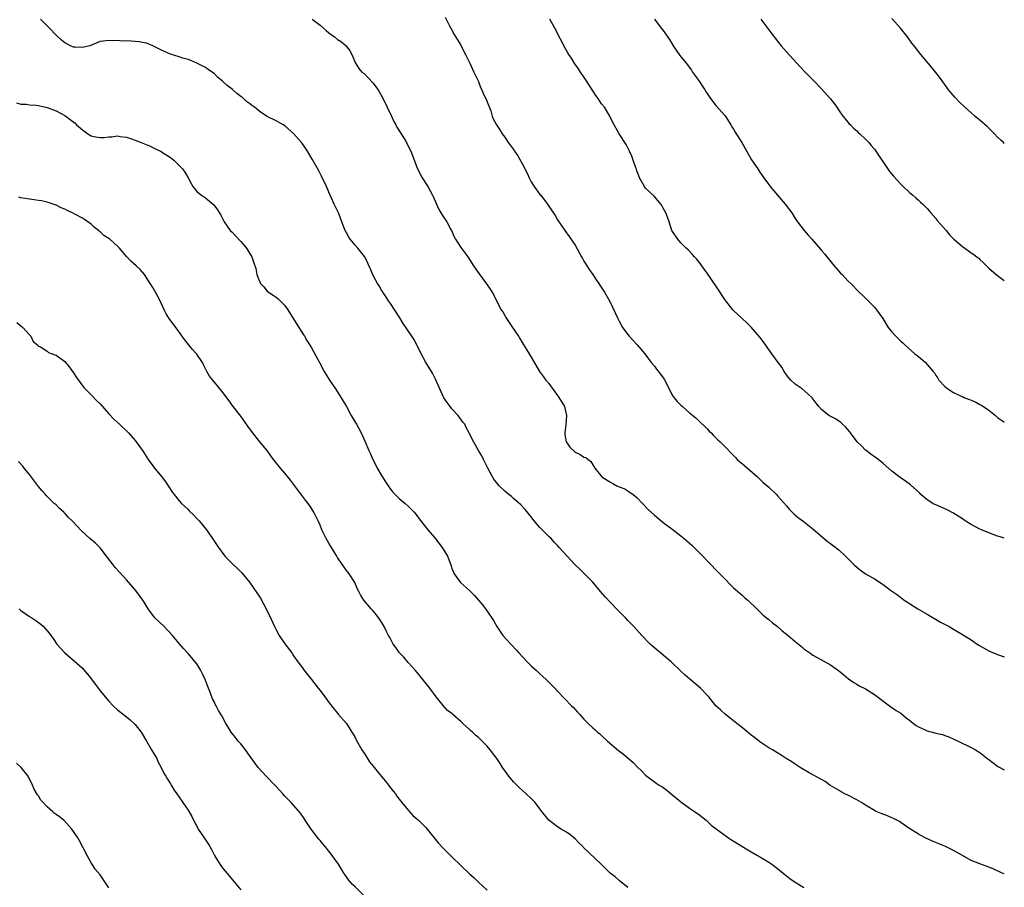
# Model space of a CAD drawing. Units: inches. Extents: x 2670000 to 2671137, y 1557000 to 1560000.
# Drawn here: x 2670913 to 2671137, y 1559202 to 1559399 of the extents above; entities that cross this region are included whole.
import ezdxf

# ---------------------------------------------------------------- set-up
doc = ezdxf.new("R2010")
doc.units = ezdxf.units.IN
doc.header["$MEASUREMENT"] = 0
doc.layers.add('LD26701557_10ft', color=93, linetype='Continuous')

msp = doc.modelspace()

# ---------------------------------------------------------------- linework, layer by layer
at = {"layer": 'LD26701557_10ft'}
for points, elevation in [([(2671136.53, 1559204.82), (2671136.08, 1559205), (2671133.98, 1559205.99), (2671133, 1559206.36), (2671131, 1559207.07), (2671129, 1559207.82), (2671127, 1559208.96), (2671125, 1559210.15), (2671123, 1559211.12), (2671121.64, 1559211.64), (2671121, 1559211.94), (2671120.23, 1559212.23), (2671118.54, 1559213), (2671117, 1559213.82), (2671114.63, 1559215.37), (2671113, 1559216.45), (2671112.68, 1559216.68), (2671111.37, 1559217.37), (2671111, 1559217.55), (2671109.99, 1559217.99), (2671108.53, 1559218.53), (2671107.38, 1559219), (2671107, 1559219.18), (2671105, 1559220.4), (2671104.09, 1559221), (2671103, 1559221.66), (2671101, 1559222.68), (2671100.31, 1559223), (2671099.46, 1559223.46), (2671099, 1559223.72), (2671096.88, 1559225), (2671095.78, 1559225.78), (2671095, 1559226.24), (2671092.21, 1559227.79), (2671090.17, 1559229), (2671089.47, 1559229.47), (2671089, 1559229.76), (2671088.26, 1559230.26), (2671086.99, 1559231), (2671085.81, 1559231.81), (2671083.82, 1559233), (2671083, 1559233.47), (2671081, 1559234.79), (2671079.77, 1559235.77), (2671079, 1559236.36), (2671077.55, 1559237.55), (2671077, 1559237.97), (2671075.76, 1559239), (2671074.21, 1559240.21), (2671073.17, 1559241), (2671072.05, 1559242.05), (2671070.99, 1559243), (2671069.4, 1559245), (2671069, 1559245.45), (2671067.49, 1559247), (2671065.02, 1559249.02), (2671063.96, 1559249.96), (2671063, 1559250.85), (2671061, 1559252.81), (2671060.79, 1559253), (2671059.84, 1559253.84), (2671059, 1559254.53), (2671058.39, 1559255), (2671057.62, 1559255.62), (2671057, 1559256.19), (2671056.54, 1559256.54), (2671056.07, 1559257), (2671054.17, 1559259), (2671052.32, 1559261), (2671051, 1559262.35), (2671050.4, 1559263), (2671048.41, 1559265), (2671045.78, 1559267.78), (2671044.79, 1559269), (2671043, 1559271.07), (2671041.13, 1559273), (2671040.03, 1559274.03), (2671039.02, 1559275.02), (2671037.14, 1559277), (2671035.38, 1559279), (2671035, 1559279.42), (2671034.2, 1559280.2), (2671033.52, 1559281), (2671033, 1559281.48), (2671031, 1559283.5), (2671029.69, 1559285), (2671029.38, 1559285.38), (2671029, 1559285.92), (2671027.64, 1559287.64), (2671026.66, 1559288.66), (2671025, 1559290.12), (2671024.55, 1559290.55), (2671023.93, 1559291), (2671023, 1559291.8), (2671021.69, 1559293), (2671021.38, 1559293.38), (2671020.5, 1559294.5), (2671020.17, 1559295), (2671019.13, 1559297), (2671018.18, 1559299), (2671017.77, 1559299.77), (2671017, 1559301.05), (2671015.56, 1559303.56), (2671014.9, 1559305), (2671014.23, 1559306.23), (2671013.89, 1559307), (2671013.49, 1559307.49), (2671012.42, 1559309), (2671011, 1559310.51), (2671010.59, 1559311), (2671009.91, 1559311.91), (2671009.18, 1559313), (2671008.22, 1559315), (2671007.88, 1559315.88), (2671007.25, 1559317.25), (2671006.57, 1559318.57), (2671006.34, 1559319), (2671005, 1559321.18), (2671004.01, 1559323), (2671003.01, 1559325.01), (2671002.3, 1559326.3), (2671001.88, 1559327), (2670999.91, 1559329.91), (2670999.15, 1559331.15), (2670997, 1559334.43), (2670996.6, 1559335), (2670995.99, 1559335.99), (2670995.25, 1559337), (2670995.17, 1559337.17), (2670995, 1559337.42), (2670994.43, 1559338.43), (2670994.06, 1559339), (2670993.04, 1559340.96), (2670992.41, 1559342.41), (2670992.13, 1559343), (2670991.79, 1559343.79), (2670991.1, 1559345.1), (2670989.63, 1559347), (2670989, 1559347.66), (2670987.88, 1559349), (2670987.52, 1559349.52), (2670987, 1559350.5), (2670986.75, 1559351), (2670986.58, 1559351.42), (2670985.99, 1559353), (2670985.32, 1559354.68), (2670985.21, 1559355), (2670985, 1559355.48), (2670984.25, 1559357), (2670983.62, 1559358.38), (2670983.31, 1559359), (2670983, 1559359.69), (2670982.44, 1559361), (2670981.36, 1559363.36), (2670980.68, 1559364.68), (2670979.24, 1559367.24), (2670978.18, 1559369), (2670977.69, 1559369.69), (2670977, 1559370.71), (2670976.8, 1559371), (2670975, 1559373.08), (2670973, 1559374.77), (2670972.64, 1559375), (2670971.6, 1559375.6), (2670971, 1559375.89), (2670969, 1559376.93), (2670967.73, 1559377.73), (2670967, 1559378.25), (2670966.09, 1559379), (2670965.46, 1559379.46), (2670965, 1559379.84), (2670964.33, 1559380.33), (2670963.63, 1559381), (2670963.27, 1559381.27), (2670963, 1559381.49), (2670962.11, 1559382.11), (2670961.19, 1559383), (2670961, 1559383.15), (2670959.93, 1559383.93), (2670959, 1559384.81), (2670958.89, 1559384.89), (2670958.77, 1559385), (2670957.81, 1559385.81), (2670957, 1559386.59), (2670955.61, 1559387.61), (2670955, 1559388.04), (2670954.36, 1559388.36), (2670953, 1559389.06), (2670951.63, 1559389.63), (2670951, 1559389.85), (2670949.81, 1559390.19), (2670949, 1559390.47), (2670947, 1559391.11), (2670945, 1559392.01), (2670943, 1559392.98), (2670941.54, 1559393.54), (2670941, 1559393.66), (2670939.86, 1559393.86), (2670939, 1559393.98), (2670938, 1559394), (2670937, 1559394.12), (2670936.03, 1559394.03), (2670935, 1559394.15), (2670934.08, 1559394.08), (2670933, 1559394.19), (2670931, 1559393.93), (2670928.72, 1559393), (2670927, 1559392.58), (2670925.35, 1559392.65), (2670925, 1559392.68), (2670924.27, 1559393), (2670923, 1559393.64), (2670922.24, 1559394.24), (2670921, 1559395.43), (2670919.51, 1559397), (2670919, 1559397.55), (2670917.44, 1559399)], 9310), ([(2670979.21, 1559399), (2670981, 1559397.68), (2670982.43, 1559396.43), (2670983, 1559395.96), (2670983.54, 1559395.54), (2670984.29, 1559395), (2670985, 1559394.43), (2670985.88, 1559393.88), (2670986.97, 1559393), (2670987.81, 1559391.81), (2670988.25, 1559391), (2670989.03, 1559389), (2670989.82, 1559387.82), (2670990.53, 1559387), (2670991, 1559386.65), (2670993, 1559384.59), (2670994.2, 1559383), (2670995.22, 1559381.22), (2670997.22, 1559377), (2670997.8, 1559375.8), (2670998.23, 1559375), (2670998.49, 1559374.49), (2671000.11, 1559371.89), (2671000.65, 1559371), (2671000.77, 1559370.77), (2671001.64, 1559369), (2671003.18, 1559365), (2671004.24, 1559363), (2671005.5, 1559361), (2671006.6, 1559359), (2671006.73, 1559358.73), (2671007.45, 1559357), (2671007.96, 1559355.96), (2671008.49, 1559355), (2671009, 1559354.2), (2671009.86, 1559353), (2671010.75, 1559351.25), (2671010.89, 1559351), (2671011.53, 1559349.53), (2671011.78, 1559349), (2671013, 1559347.12), (2671014.62, 1559345), (2671015.89, 1559343), (2671017.18, 1559341.18), (2671018.87, 1559338.87), (2671019.69, 1559337.69), (2671020.44, 1559336.44), (2671021, 1559335.33), (2671022.21, 1559333), (2671022.52, 1559332.52), (2671023, 1559331.66), (2671023.27, 1559331.27), (2671023.41, 1559331), (2671024.77, 1559329), (2671026.09, 1559327), (2671026.43, 1559326.43), (2671027.21, 1559325.21), (2671027.95, 1559323.95), (2671028.56, 1559323), (2671029, 1559322.19), (2671030.91, 1559319), (2671031.76, 1559317.76), (2671032.36, 1559317), (2671033, 1559316.22), (2671034.38, 1559314.38), (2671035, 1559313.51), (2671036, 1559312), (2671036.56, 1559311), (2671037.06, 1559309), (2671036.84, 1559306.84), (2671036.62, 1559305), (2671036.65, 1559304.65), (2671036.95, 1559303), (2671037, 1559302.89), (2671037.79, 1559301.79), (2671039, 1559300.64), (2671040.11, 1559300.11), (2671041, 1559299.53), (2671041.4, 1559299.4), (2671041.97, 1559299), (2671042.54, 1559298.54), (2671043.44, 1559297), (2671045.03, 1559295), (2671046.27, 1559294.27), (2671047, 1559293.8), (2671047.55, 1559293.55), (2671048.46, 1559293), (2671049, 1559292.76), (2671050.3, 1559292.3), (2671051, 1559291.84), (2671052.16, 1559291), (2671053, 1559290.3), (2671055.61, 1559287.61), (2671057, 1559286.29), (2671059, 1559284.68), (2671061, 1559283.22), (2671063, 1559281.64), (2671063.78, 1559281), (2671065.49, 1559279.49), (2671067, 1559278.02), (2671068, 1559277), (2671069, 1559275.91), (2671069.91, 1559275), (2671071, 1559273.88), (2671071.9, 1559273), (2671073, 1559271.88), (2671074.4, 1559270.4), (2671075, 1559269.8), (2671075.41, 1559269.41), (2671076.49, 1559268.49), (2671077, 1559268.03), (2671077.57, 1559267.57), (2671078.21, 1559267), (2671080.25, 1559265), (2671081.68, 1559263.68), (2671082.49, 1559263), (2671083, 1559262.62), (2671083.87, 1559261.87), (2671085, 1559261), (2671086.07, 1559260.07), (2671087.37, 1559259), (2671089, 1559257.58), (2671089.75, 1559257), (2671090.44, 1559256.44), (2671091, 1559255.95), (2671092.3, 1559255), (2671093, 1559254.53), (2671094.02, 1559253.98), (2671097, 1559252.33), (2671098.86, 1559251), (2671100.05, 1559250.05), (2671101.13, 1559249.13), (2671102.31, 1559248.31), (2671103, 1559247.91), (2671103.56, 1559247.56), (2671105, 1559246.84), (2671107, 1559245.6), (2671110.43, 1559243), (2671110.77, 1559242.77), (2671111, 1559242.65), (2671111.95, 1559241.95), (2671113, 1559241.32), (2671114.25, 1559240.25), (2671115, 1559239.73), (2671115.92, 1559239), (2671116.5, 1559238.5), (2671117, 1559238.22), (2671118.41, 1559237.59), (2671119, 1559237.3), (2671119.25, 1559237.25), (2671120.25, 1559237), (2671121, 1559236.77), (2671122.45, 1559236.45), (2671123, 1559236.24), (2671123.94, 1559235.94), (2671126.05, 1559235), (2671129, 1559233.54), (2671129.99, 1559233), (2671131, 1559232.36), (2671131.75, 1559231.75), (2671132.89, 1559230.89), (2671133, 1559230.78), (2671134.01, 1559230.01), (2671135, 1559229.28), (2671135.22, 1559229.14), (2671135.54, 1559229), (2671136.53, 1559228.47)], 9320), ([(2671009.46, 1559399.46), (2671010.47, 1559397.53), (2671010.8, 1559396.8), (2671011.53, 1559395.53), (2671013, 1559393.15), (2671013.71, 1559391.71), (2671014.08, 1559391), (2671014.36, 1559390.36), (2671015.03, 1559389), (2671015.63, 1559387.63), (2671015.98, 1559387), (2671016.87, 1559385.13), (2671017, 1559384.83), (2671017.5, 1559383.5), (2671017.77, 1559383), (2671018.11, 1559382.11), (2671018.69, 1559381), (2671019.81, 1559378.19), (2671020.15, 1559377), (2671020.39, 1559376.39), (2671021.08, 1559375), (2671021.85, 1559373.85), (2671022.37, 1559373), (2671023, 1559372.19), (2671023.78, 1559371), (2671024.31, 1559370.32), (2671025, 1559369.38), (2671025.16, 1559369.16), (2671025.24, 1559369), (2671025.96, 1559367.96), (2671027.39, 1559365.39), (2671027.56, 1559365), (2671028.05, 1559364.05), (2671028.52, 1559363), (2671029, 1559362.1), (2671029.69, 1559361), (2671031, 1559359.19), (2671031.17, 1559359), (2671032.71, 1559357), (2671033, 1559356.54), (2671033.65, 1559355.65), (2671034.42, 1559354.42), (2671035, 1559353.46), (2671036.66, 1559351), (2671037.64, 1559349.64), (2671039, 1559347.67), (2671040.42, 1559345), (2671040.63, 1559344.63), (2671041, 1559344.06), (2671041.39, 1559343.39), (2671042.18, 1559342.18), (2671043.04, 1559341), (2671043.8, 1559339.8), (2671044.37, 1559339), (2671044.6, 1559338.6), (2671045.65, 1559337), (2671046.8, 1559335), (2671048.16, 1559332.16), (2671048.66, 1559331), (2671049, 1559330.37), (2671049.79, 1559329), (2671051, 1559327.36), (2671051.29, 1559327), (2671053.05, 1559325.05), (2671054.83, 1559323), (2671056.3, 1559321), (2671057, 1559320.17), (2671057.5, 1559319.5), (2671058.39, 1559318.39), (2671059.2, 1559317.2), (2671060.33, 1559315), (2671061, 1559313.75), (2671061.3, 1559313.3), (2671061.52, 1559313), (2671062.17, 1559312.17), (2671063, 1559311.32), (2671063.4, 1559311), (2671065, 1559309.58), (2671065.71, 1559309), (2671066.4, 1559308.4), (2671067, 1559307.86), (2671067.43, 1559307.43), (2671068.47, 1559306.47), (2671069, 1559305.95), (2671069.44, 1559305.44), (2671069.92, 1559305), (2671070.45, 1559304.45), (2671071, 1559303.92), (2671071.43, 1559303.43), (2671071.93, 1559303), (2671073, 1559301.96), (2671073.44, 1559301.44), (2671074.43, 1559300.42), (2671075, 1559299.89), (2671075.41, 1559299.41), (2671075.85, 1559299), (2671076.42, 1559298.42), (2671077, 1559297.97), (2671078.18, 1559297), (2671080.47, 1559295), (2671080.73, 1559294.73), (2671081, 1559294.5), (2671081.74, 1559293.74), (2671083, 1559292.65), (2671084.73, 1559291), (2671085, 1559290.72), (2671087, 1559288.43), (2671087.65, 1559287.65), (2671088.66, 1559286.66), (2671089.72, 1559285.72), (2671090.71, 1559285), (2671093, 1559283.24), (2671096.35, 1559280.35), (2671097, 1559279.91), (2671097.51, 1559279.51), (2671098.21, 1559279), (2671099, 1559278.34), (2671100.44, 1559277), (2671101.7, 1559275.7), (2671102.39, 1559275), (2671103, 1559274.47), (2671103.83, 1559273.83), (2671105.02, 1559273.02), (2671107, 1559271.86), (2671108.75, 1559270.75), (2671109, 1559270.55), (2671110.69, 1559269.31), (2671112.22, 1559268.22), (2671113, 1559267.6), (2671113.81, 1559267), (2671114.54, 1559266.54), (2671115, 1559266.22), (2671116.91, 1559265), (2671119, 1559263.8), (2671122.02, 1559262.02), (2671124.01, 1559261), (2671125, 1559260.44), (2671127.42, 1559259), (2671129, 1559257.97), (2671130.4, 1559257), (2671130.77, 1559256.77), (2671133, 1559255.5), (2671134.1, 1559255), (2671135, 1559254.62), (2671136.53, 1559254.11)], 9330), ([(2671136.53, 1559281.06), (2671135.6, 1559281.39), (2671135, 1559281.56), (2671133, 1559282.28), (2671131.35, 1559283), (2671131, 1559283.17), (2671129, 1559284.23), (2671127.66, 1559285), (2671127, 1559285.47), (2671126.08, 1559286.08), (2671124.84, 1559286.84), (2671123.55, 1559287.55), (2671123, 1559287.75), (2671122.16, 1559288.16), (2671121, 1559288.63), (2671120.75, 1559288.75), (2671120.32, 1559289), (2671119, 1559289.84), (2671117.59, 1559291), (2671117.3, 1559291.3), (2671115.22, 1559293.22), (2671114.07, 1559294.07), (2671112.88, 1559294.88), (2671111, 1559296.31), (2671109, 1559298.05), (2671108.5, 1559298.5), (2671107.84, 1559299), (2671107.38, 1559299.38), (2671107, 1559299.61), (2671106.21, 1559300.21), (2671105.13, 1559301), (2671105, 1559301.11), (2671104.04, 1559302.04), (2671103.1, 1559303), (2671101.55, 1559305), (2671101.33, 1559305.33), (2671100.42, 1559306.42), (2671099.72, 1559307), (2671099.35, 1559307.35), (2671098.18, 1559308.18), (2671096.67, 1559309), (2671095, 1559310.35), (2671094.38, 1559311), (2671093.77, 1559311.77), (2671092.85, 1559313), (2671091.91, 1559313.91), (2671090.56, 1559315), (2671089, 1559316.07), (2671088.01, 1559317), (2671087.53, 1559317.53), (2671087, 1559318.22), (2671086.47, 1559319), (2671085.93, 1559319.93), (2671085.17, 1559321), (2671083.71, 1559323), (2671081.76, 1559325.76), (2671081, 1559326.78), (2671079.03, 1559329.03), (2671078.04, 1559330.04), (2671075, 1559332.85), (2671074.86, 1559333), (2671073.24, 1559335), (2671073, 1559335.34), (2671071.56, 1559337.56), (2671069.65, 1559340.35), (2671069, 1559341.33), (2671067.75, 1559343), (2671067.45, 1559343.45), (2671066.55, 1559344.55), (2671066.14, 1559345), (2671065.62, 1559345.62), (2671064.65, 1559346.65), (2671064.25, 1559347), (2671063, 1559348.24), (2671062.31, 1559349), (2671061, 1559351), (2671060.37, 1559353), (2671059.96, 1559354.04), (2671059.61, 1559355), (2671059, 1559356.06), (2671058.67, 1559356.67), (2671058.43, 1559357), (2671057, 1559358.72), (2671055, 1559360.66), (2671054.72, 1559361), (2671053.6, 1559363), (2671053.45, 1559363.45), (2671053, 1559364.6), (2671052.91, 1559364.91), (2671052.78, 1559365.22), (2671052.21, 1559367), (2671051.88, 1559367.88), (2671051.38, 1559369), (2671050.55, 1559370.55), (2671048.98, 1559373), (2671047.55, 1559375.55), (2671046.9, 1559377), (2671045.64, 1559379), (2671045, 1559379.82), (2671044.21, 1559381), (2671043.7, 1559381.7), (2671041.54, 1559385), (2671040.2, 1559387), (2671039.73, 1559387.73), (2671038.9, 1559388.9), (2671038.14, 1559390.14), (2671037.55, 1559391), (2671037.35, 1559391.35), (2671037, 1559391.92), (2671036.39, 1559393), (2671035.96, 1559393.96), (2671035.39, 1559395), (2671035.27, 1559395.27), (2671034.37, 1559397), (2671033.23, 1559399)], 9340), ([(2671057.04, 1559399.04), (2671058.55, 1559397), (2671059, 1559396.44), (2671060.42, 1559394.42), (2671061.3, 1559393), (2671062.79, 1559390.79), (2671064.2, 1559389), (2671065.41, 1559387.41), (2671065.68, 1559387), (2671067, 1559385.17), (2671068.45, 1559383), (2671068.65, 1559382.65), (2671069, 1559382.11), (2671069.44, 1559381.44), (2671069.75, 1559381), (2671071, 1559379.4), (2671073.09, 1559377.09), (2671074.4, 1559375), (2671074.6, 1559374.6), (2671075, 1559374.01), (2671075.36, 1559373.36), (2671075.62, 1559373), (2671076.88, 1559371), (2671077.61, 1559369.61), (2671079.06, 1559367.06), (2671080.49, 1559365), (2671081, 1559364.24), (2671081.53, 1559363.53), (2671081.86, 1559363), (2671083.2, 1559361.2), (2671083.33, 1559361), (2671085.01, 1559359), (2671086.74, 1559357), (2671087.69, 1559355.69), (2671088.21, 1559355), (2671089, 1559353.77), (2671089.54, 1559353), (2671091.08, 1559351), (2671091.97, 1559349.97), (2671092.75, 1559349), (2671094.75, 1559346.75), (2671095, 1559346.45), (2671095.69, 1559345.69), (2671096.19, 1559345), (2671097.85, 1559343), (2671098.36, 1559342.36), (2671099.33, 1559341.33), (2671099.67, 1559341), (2671101, 1559339.59), (2671101.62, 1559339), (2671103.58, 1559337), (2671104.3, 1559336.3), (2671105, 1559335.65), (2671107, 1559333.6), (2671107.51, 1559333), (2671108.12, 1559332.12), (2671108.89, 1559331), (2671110.16, 1559329), (2671111, 1559327.95), (2671111.87, 1559327), (2671113, 1559325.88), (2671113.46, 1559325.46), (2671113.9, 1559325), (2671116.2, 1559323), (2671117, 1559322.37), (2671118.6, 1559321), (2671119, 1559320.58), (2671120.35, 1559319), (2671120.63, 1559318.63), (2671121, 1559318.02), (2671121.44, 1559317.44), (2671121.68, 1559317), (2671123, 1559315.58), (2671123.32, 1559315.32), (2671123.66, 1559315), (2671125, 1559314.21), (2671126.57, 1559313.43), (2671127, 1559313.24), (2671127.18, 1559313.18), (2671127.53, 1559313), (2671128.61, 1559312.61), (2671129, 1559312.42), (2671130.03, 1559312.03), (2671131, 1559311.49), (2671131.34, 1559311.34), (2671133, 1559310.18), (2671134.51, 1559309), (2671135, 1559308.55), (2671136.13, 1559307.73), (2671136.53, 1559307.45)], 9350), ([(2671081.17, 1559399), (2671083, 1559396.58), (2671083.71, 1559395.71), (2671085, 1559394.02), (2671085.83, 1559393), (2671087, 1559391.64), (2671090.16, 1559388.16), (2671091.25, 1559387), (2671093.21, 1559385), (2671095, 1559383.23), (2671096.99, 1559381), (2671097.84, 1559379.84), (2671098.48, 1559379), (2671099, 1559378.22), (2671099.86, 1559377), (2671100.35, 1559376.35), (2671101.27, 1559375.27), (2671101.55, 1559375), (2671102.26, 1559374.26), (2671103, 1559373.62), (2671103.3, 1559373.3), (2671103.68, 1559373), (2671105, 1559371.78), (2671105.76, 1559371), (2671106.31, 1559370.31), (2671107, 1559369.49), (2671107.36, 1559369), (2671110.45, 1559364.45), (2671111.32, 1559363.32), (2671113, 1559361.54), (2671113.55, 1559361), (2671115, 1559359.64), (2671115.76, 1559359), (2671116.4, 1559358.4), (2671117, 1559357.93), (2671117.46, 1559357.46), (2671118, 1559357), (2671119, 1559356.04), (2671119.44, 1559355.44), (2671119.82, 1559355), (2671121, 1559353.73), (2671121.31, 1559353.31), (2671123.34, 1559351), (2671124.05, 1559350.05), (2671125.07, 1559349.07), (2671127, 1559347.39), (2671128.41, 1559346.41), (2671129, 1559345.93), (2671129.57, 1559345.57), (2671130.29, 1559345), (2671130.71, 1559344.71), (2671131, 1559344.39), (2671131.76, 1559343.76), (2671132.45, 1559343), (2671132.74, 1559342.74), (2671133, 1559342.46), (2671134.65, 1559341), (2671136.53, 1559339.62)], 9360), ([(2671136.53, 1559370.8), (2671136.32, 1559371), (2671135.76, 1559371.5), (2671135, 1559372.23), (2671134.27, 1559373), (2671132.61, 1559374.61), (2671131.55, 1559375.55), (2671129.82, 1559377), (2671129, 1559377.72), (2671127.59, 1559379), (2671126.28, 1559380.28), (2671125.59, 1559381), (2671125.3, 1559381.3), (2671124.37, 1559382.37), (2671123.88, 1559383), (2671123, 1559384.19), (2671121.83, 1559385.83), (2671121, 1559386.93), (2671120.05, 1559388.05), (2671119.22, 1559389), (2671117.55, 1559391), (2671116.02, 1559393), (2671115.55, 1559393.55), (2671114.51, 1559395), (2671112.92, 1559397), (2671111, 1559399.17)], 9370), ([(2670912, 1559380), (2670913, 1559379.75), (2670914.32, 1559379.68), (2670915, 1559379.6), (2670916.52, 1559379.48), (2670917, 1559379.4), (2670917.3, 1559379.3), (2670919, 1559378.93), (2670921, 1559378.2), (2670923, 1559377.11), (2670924.22, 1559376.22), (2670925.36, 1559375.36), (2670925.69, 1559375), (2670927, 1559373.86), (2670928.21, 1559373), (2670929, 1559372.55), (2670929.6, 1559372.4), (2670931, 1559372.16), (2670931.87, 1559372.13), (2670933, 1559372.32), (2670933.68, 1559372.32), (2670935, 1559372.51), (2670935.6, 1559372.4), (2670937, 1559372.23), (2670938.19, 1559371.81), (2670939, 1559371.55), (2670940.35, 1559371), (2670942.21, 1559370.21), (2670943.58, 1559369.58), (2670944.77, 1559369), (2670947, 1559367.57), (2670947.76, 1559367), (2670948.37, 1559366.37), (2670949, 1559365.79), (2670949.72, 1559365), (2670950.25, 1559364.25), (2670951.04, 1559363), (2670951.68, 1559361.68), (2670952.09, 1559361), (2670953, 1559359.89), (2670954.05, 1559359), (2670955, 1559358.4), (2670956.85, 1559356.85), (2670957.72, 1559355.72), (2670958.47, 1559354.47), (2670959.23, 1559353), (2670960.61, 1559351), (2670961, 1559350.59), (2670961.8, 1559349.8), (2670963, 1559348.52), (2670964.29, 1559347), (2670965, 1559345.84), (2670965.5, 1559345), (2670965.92, 1559343.92), (2670966.4, 1559342.4), (2670966.66, 1559341), (2670967, 1559340.04), (2670967.35, 1559339.35), (2670967.5, 1559339), (2670968.22, 1559338.22), (2670969, 1559337.24), (2670969.28, 1559337), (2670970.34, 1559336.34), (2670971, 1559335.82), (2670971.48, 1559335.48), (2670973, 1559333.95), (2670973.68, 1559333), (2670976.16, 1559329), (2670977.27, 1559327.27), (2670977.47, 1559327), (2670978.04, 1559326.04), (2670979, 1559324.49), (2670979.53, 1559323.53), (2670980.9, 1559321), (2670981.95, 1559319), (2670982.33, 1559318.33), (2670983.13, 1559317), (2670984.5, 1559315), (2670985.82, 1559313), (2670986.25, 1559312.25), (2670986.99, 1559311), (2670988.08, 1559309), (2670989, 1559307.47), (2670989.26, 1559307), (2670990.35, 1559305), (2670991.26, 1559303), (2670992.07, 1559301), (2670992.4, 1559300.4), (2670992.98, 1559299), (2670993.7, 1559297.7), (2670994.02, 1559297), (2670995, 1559295.3), (2670995.88, 1559293.88), (2670996.46, 1559293), (2670997, 1559292.25), (2670997.57, 1559291.57), (2670999, 1559290.11), (2671000.36, 1559289), (2671001, 1559288.39), (2671002.39, 1559287), (2671003, 1559286.26), (2671003.52, 1559285.52), (2671005, 1559283.7), (2671005.52, 1559283), (2671007, 1559281.25), (2671007.98, 1559279.98), (2671008.77, 1559279), (2671009.97, 1559277), (2671010.27, 1559276.27), (2671010.82, 1559274.82), (2671011, 1559274.22), (2671011.34, 1559273.34), (2671011.5, 1559273), (2671012.93, 1559271), (2671015, 1559269.19), (2671016.1, 1559268.1), (2671017, 1559266.97), (2671017.91, 1559265.91), (2671018.63, 1559265), (2671019, 1559264.51), (2671020.42, 1559262.42), (2671021.17, 1559261), (2671022.53, 1559259), (2671024.36, 1559257), (2671025.66, 1559255.66), (2671026.2, 1559255), (2671028.08, 1559253), (2671029, 1559252.08), (2671030.21, 1559251), (2671031, 1559250.26), (2671031.68, 1559249.68), (2671032.44, 1559249), (2671033.69, 1559247.69), (2671034.4, 1559247), (2671035, 1559246.33), (2671038.15, 1559243), (2671038.58, 1559242.58), (2671039, 1559242.13), (2671039.56, 1559241.56), (2671040.06, 1559241), (2671041, 1559239.98), (2671041.94, 1559239), (2671043, 1559238.01), (2671043.54, 1559237.54), (2671044.1, 1559237), (2671044.6, 1559236.6), (2671045, 1559236.25), (2671046.36, 1559235), (2671048.88, 1559232.88), (2671049.99, 1559231.99), (2671052.14, 1559230.14), (2671053, 1559229.23), (2671054.14, 1559228.14), (2671055, 1559227.22), (2671055.25, 1559227), (2671057, 1559225.7), (2671057.44, 1559225.44), (2671058.07, 1559225), (2671058.66, 1559224.66), (2671059, 1559224.41), (2671059.85, 1559223.85), (2671060.84, 1559223), (2671063, 1559221.2), (2671063.26, 1559221), (2671065, 1559219.76), (2671066.15, 1559219), (2671066.63, 1559218.63), (2671067, 1559218.37), (2671068.78, 1559217), (2671069, 1559216.81), (2671069.91, 1559215.91), (2671073.34, 1559213.34), (2671073.86, 1559213), (2671074.52, 1559212.52), (2671078.24, 1559210.24), (2671079, 1559209.8), (2671080.47, 1559209), (2671081, 1559208.69), (2671083, 1559207.48), (2671083.73, 1559207), (2671085, 1559206.01), (2671086.25, 1559205), (2671086.68, 1559204.68), (2671087.77, 1559203.77), (2671089, 1559202.93), (2671091, 1559201.73)], 9300), ([(2671051, 1559201.74), (2671049, 1559203.32), (2671048.1, 1559204.1), (2671046.92, 1559205), (2671044.94, 1559207), (2671040.85, 1559210.85), (2671040.73, 1559211), (2671039.85, 1559211.85), (2671039, 1559212.74), (2671037.76, 1559213.76), (2671037, 1559214.27), (2671035.79, 1559215), (2671035, 1559215.52), (2671033.03, 1559217.03), (2671031.39, 1559219), (2671031, 1559219.55), (2671029.9, 1559221), (2671029.48, 1559221.48), (2671029, 1559221.9), (2671027.85, 1559223), (2671027, 1559223.74), (2671026.35, 1559224.35), (2671025, 1559225.73), (2671023.94, 1559227), (2671023.54, 1559227.54), (2671022.51, 1559229), (2671021.93, 1559229.92), (2671021.22, 1559231), (2671021, 1559231.3), (2671019.7, 1559233), (2671019, 1559233.81), (2671017.85, 1559235), (2671017, 1559235.79), (2671016.33, 1559236.33), (2671015.64, 1559237), (2671015.29, 1559237.3), (2671015, 1559237.59), (2671013.48, 1559239), (2671013.22, 1559239.22), (2671013, 1559239.44), (2671011.11, 1559241.11), (2671011, 1559241.22), (2671009.95, 1559241.95), (2671009, 1559243.07), (2671007.41, 1559245), (2671005.93, 1559247), (2671003.76, 1559249.76), (2671002.71, 1559251), (2671001, 1559252.87), (2671000.03, 1559254.03), (2670999.03, 1559255), (2670998.24, 1559256.24), (2670997.65, 1559257), (2670997, 1559258.19), (2670996.74, 1559258.74), (2670996.57, 1559259), (2670996.11, 1559259.89), (2670995.58, 1559261), (2670995.37, 1559261.37), (2670994.63, 1559262.63), (2670993.74, 1559263.74), (2670993, 1559264.64), (2670992.66, 1559265), (2670990.98, 1559267), (2670990.2, 1559268.2), (2670989.84, 1559269), (2670989.54, 1559269.54), (2670988.91, 1559271), (2670987.61, 1559273), (2670987, 1559273.76), (2670986.48, 1559274.48), (2670986.13, 1559275), (2670985, 1559276.73), (2670984.85, 1559277), (2670983.61, 1559279), (2670983, 1559279.93), (2670982.37, 1559281), (2670981.78, 1559282.22), (2670981.41, 1559283), (2670981, 1559284.02), (2670980.58, 1559285), (2670979.59, 1559287), (2670979, 1559287.95), (2670978.29, 1559289), (2670977.74, 1559289.74), (2670974.27, 1559294.27), (2670973.65, 1559295), (2670973, 1559295.84), (2670972.01, 1559297), (2670970.46, 1559299), (2670969.81, 1559299.81), (2670968.97, 1559301), (2670968.07, 1559302.07), (2670967.34, 1559303), (2670967, 1559303.39), (2670965.41, 1559305.41), (2670964.56, 1559306.56), (2670963, 1559308.79), (2670961.29, 1559311), (2670960.33, 1559312.33), (2670959.79, 1559313), (2670959, 1559314.15), (2670957.73, 1559315.73), (2670956.63, 1559317), (2670955.91, 1559317.91), (2670955.27, 1559319), (2670954.5, 1559320.5), (2670954.28, 1559321), (2670953, 1559322.89), (2670952.92, 1559323), (2670952, 1559323.99), (2670951.08, 1559325.08), (2670950.23, 1559326.23), (2670948.57, 1559328.57), (2670948.24, 1559329), (2670946.72, 1559331), (2670946.06, 1559332.06), (2670945.57, 1559333), (2670944.65, 1559335), (2670943.63, 1559337), (2670943, 1559338.06), (2670942.64, 1559338.64), (2670942.43, 1559339), (2670941.13, 1559341), (2670940.11, 1559342.11), (2670939.22, 1559343), (2670938, 1559344), (2670937.13, 1559345), (2670937.06, 1559345.06), (2670935.44, 1559347), (2670935, 1559347.46), (2670933.24, 1559349), (2670933, 1559349.17), (2670931.88, 1559349.88), (2670931, 1559350.7), (2670930.82, 1559350.82), (2670930.63, 1559351), (2670929.71, 1559351.71), (2670929, 1559352.47), (2670928.26, 1559353), (2670927.49, 1559353.49), (2670927, 1559353.84), (2670925.26, 1559354.74), (2670924.72, 1559355), (2670923.53, 1559355.53), (2670923, 1559355.84), (2670922.19, 1559356.19), (2670921, 1559356.77), (2670920.36, 1559357), (2670919, 1559357.45), (2670917.73, 1559357.73), (2670917, 1559357.86), (2670916.04, 1559357.96), (2670915, 1559358.1), (2670913, 1559358.43), (2670912.55, 1559358.55)], 9290), ([(2670912.09, 1559330.09), (2670913, 1559329.33), (2670913.43, 1559329), (2670915, 1559327.27), (2670915.28, 1559327), (2670915.82, 1559325.82), (2670916.77, 1559325), (2670916.85, 1559324.85), (2670917, 1559324.74), (2670917.45, 1559324.55), (2670919, 1559323.56), (2670919.3, 1559323.3), (2670920.15, 1559323), (2670920.75, 1559322.75), (2670921, 1559322.68), (2670923, 1559321.23), (2670924.01, 1559320.01), (2670924.76, 1559319), (2670925, 1559318.66), (2670925.63, 1559317.63), (2670927.32, 1559315.32), (2670927.64, 1559315), (2670929, 1559313.68), (2670930.3, 1559312.3), (2670931, 1559311.59), (2670933, 1559309.37), (2670934.17, 1559308.17), (2670935.43, 1559307), (2670937.47, 1559305), (2670939, 1559303.26), (2670939.2, 1559303), (2670940.8, 1559300.8), (2670941.57, 1559299.57), (2670941.94, 1559299), (2670943, 1559297.51), (2670943.39, 1559297), (2670945.04, 1559295), (2670945.89, 1559293.89), (2670946.51, 1559293), (2670947.48, 1559291.48), (2670947.85, 1559291), (2670949, 1559289.6), (2670949.52, 1559289), (2670951, 1559287.6), (2670951.29, 1559287.29), (2670952.3, 1559286.3), (2670953, 1559285.59), (2670953.54, 1559285), (2670955.18, 1559283), (2670956.59, 1559281), (2670957.92, 1559279), (2670959.4, 1559277), (2670961.35, 1559275), (2670962.21, 1559274.21), (2670963.22, 1559273.22), (2670965, 1559271.07), (2670966.66, 1559268.66), (2670967, 1559268.14), (2670967.44, 1559267.44), (2670968.16, 1559266.16), (2670969.52, 1559263.52), (2670970.65, 1559261), (2670971, 1559260.28), (2670971.71, 1559259), (2670973, 1559257.05), (2670974.56, 1559255), (2670975, 1559254.32), (2670975.94, 1559253), (2670977, 1559251.62), (2670977.25, 1559251.25), (2670978.13, 1559250.13), (2670979.06, 1559249), (2670980.61, 1559247), (2670981, 1559246.46), (2670982.13, 1559245), (2670983.34, 1559243.34), (2670983.64, 1559243), (2670984.23, 1559242.23), (2670985, 1559241.31), (2670985.13, 1559241.13), (2670987, 1559238.98), (2670988.25, 1559237), (2670988.53, 1559236.53), (2670989, 1559235.77), (2670989.25, 1559235.25), (2670990.49, 1559233), (2670991, 1559232.22), (2670991.76, 1559231), (2670992.28, 1559230.28), (2670993, 1559229.39), (2670993.29, 1559229), (2670995, 1559226.93), (2670995.86, 1559225.86), (2670996.58, 1559225), (2670997.63, 1559223.63), (2670998.13, 1559223), (2670998.49, 1559222.49), (2670999, 1559221.82), (2670999.59, 1559221), (2671001, 1559219.27), (2671002.1, 1559218.1), (2671003, 1559217.33), (2671003.37, 1559217), (2671005, 1559215.39), (2671005.35, 1559215), (2671007.83, 1559211.83), (2671008.81, 1559210.81), (2671009, 1559210.65), (2671010.68, 1559209), (2671011, 1559208.7), (2671013, 1559206.73), (2671015, 1559204.81), (2671015.95, 1559203.95), (2671017, 1559202.91), (2671018, 1559202.01), (2671019, 1559201.08)], 9280), ([(2670991, 1559199.85), (2670989, 1559201.84), (2670988.4, 1559202.4), (2670987.48, 1559203.48), (2670987, 1559204.17), (2670986.64, 1559204.64), (2670986.42, 1559205), (2670985.85, 1559205.85), (2670985.17, 1559207), (2670983.77, 1559209), (2670983, 1559209.94), (2670982.2, 1559211), (2670981.66, 1559211.66), (2670981, 1559212.4), (2670980.73, 1559212.73), (2670978.97, 1559215), (2670977.59, 1559217), (2670977.38, 1559217.38), (2670976.58, 1559218.58), (2670975, 1559220.45), (2670974.47, 1559221), (2670973.73, 1559221.73), (2670973, 1559222.5), (2670972.56, 1559223), (2670971, 1559224.67), (2670970.72, 1559225), (2670968.73, 1559227), (2670966.92, 1559229), (2670966.11, 1559230.11), (2670965, 1559231.72), (2670964.09, 1559233), (2670963, 1559234.35), (2670962.42, 1559235), (2670961.8, 1559235.8), (2670960.81, 1559237), (2670960.16, 1559238.16), (2670959.61, 1559239), (2670958.7, 1559240.7), (2670957.94, 1559241.94), (2670957.42, 1559243), (2670957.25, 1559243.25), (2670957, 1559243.8), (2670956.59, 1559244.59), (2670956.14, 1559245.86), (2670955.62, 1559247), (2670955, 1559248.76), (2670954.9, 1559249), (2670954.29, 1559250.29), (2670953.91, 1559251), (2670953, 1559252.52), (2670951, 1559254.87), (2670949.99, 1559256), (2670949, 1559257.14), (2670947.46, 1559259), (2670945.57, 1559261), (2670943.49, 1559263), (2670943, 1559263.56), (2670941.98, 1559265), (2670941, 1559266.52), (2670940.71, 1559267), (2670939.28, 1559269), (2670939, 1559269.36), (2670937, 1559271.66), (2670935.39, 1559273.39), (2670934.46, 1559274.46), (2670934.02, 1559275), (2670932.72, 1559276.72), (2670931, 1559278.9), (2670929.94, 1559279.94), (2670928.71, 1559281), (2670926.76, 1559282.76), (2670924.68, 1559285), (2670923.82, 1559285.82), (2670923, 1559286.75), (2670922.87, 1559286.87), (2670922.75, 1559287), (2670921.8, 1559287.8), (2670921, 1559288.63), (2670920.8, 1559288.8), (2670920.61, 1559289), (2670918.79, 1559290.79), (2670918.62, 1559291), (2670917.84, 1559291.84), (2670917, 1559292.87), (2670915, 1559295.54), (2670913.78, 1559297), (2670913.45, 1559297.45), (2670912.49, 1559298.49)], 9270), ([(2670912.62, 1559265), (2670913, 1559264.67), (2670913.97, 1559263.97), (2670915, 1559263.31), (2670915.52, 1559263), (2670916.41, 1559262.41), (2670917, 1559261.94), (2670917.55, 1559261.55), (2670918.18, 1559261), (2670919, 1559260.05), (2670919.47, 1559259.47), (2670919.79, 1559259), (2670920.32, 1559258.32), (2670921.19, 1559257), (2670923.03, 1559255), (2670925.18, 1559253.18), (2670927, 1559251.52), (2670927.26, 1559251.26), (2670928.16, 1559250.16), (2670929.04, 1559249.04), (2670931, 1559246.38), (2670933, 1559244.02), (2670934, 1559243), (2670935, 1559242.07), (2670937, 1559240.47), (2670937.82, 1559239.82), (2670938.74, 1559239), (2670939, 1559238.72), (2670940.33, 1559237), (2670940.6, 1559236.6), (2670941.35, 1559235.35), (2670941.54, 1559235), (2670942.73, 1559233), (2670943.88, 1559231), (2670944.21, 1559230.21), (2670944.92, 1559229), (2670945.57, 1559227.57), (2670945.98, 1559227), (2670946.31, 1559226.31), (2670947, 1559225.27), (2670947.09, 1559225.09), (2670947.16, 1559225), (2670947.84, 1559223.84), (2670948.43, 1559223), (2670949, 1559222.22), (2670949.81, 1559221), (2670951, 1559219.29), (2670951.86, 1559217.86), (2670952.23, 1559217), (2670953, 1559215.64), (2670953.34, 1559215), (2670954.7, 1559213), (2670955.61, 1559211.61), (2670955.96, 1559211), (2670956.31, 1559210.31), (2670957, 1559209), (2670958.24, 1559207), (2670959, 1559205.97), (2670960.33, 1559204.33), (2670961, 1559203.52), (2670961.49, 1559203), (2670963, 1559201.15)], 9260), ([(2670933, 1559201.67), (2670932.13, 1559203), (2670931.65, 1559203.65), (2670931, 1559204.6), (2670929.91, 1559205.91), (2670929.2, 1559207), (2670929, 1559207.32), (2670928.08, 1559209), (2670926.34, 1559212.34), (2670925.94, 1559213), (2670925, 1559214.42), (2670924.6, 1559215), (2670922.74, 1559217), (2670921.77, 1559217.77), (2670921, 1559218.28), (2670920.61, 1559218.61), (2670920.2, 1559219), (2670919, 1559220.05), (2670918.06, 1559221), (2670917.58, 1559221.58), (2670917, 1559222.51), (2670916.77, 1559222.77), (2670916.04, 1559224.04), (2670915.67, 1559225), (2670915, 1559226.37), (2670914.76, 1559226.76), (2670914.66, 1559227), (2670913.08, 1559229), (2670912, 1559230)], 9250)]:
    msp.add_lwpolyline(points, dxfattribs=dict(at, elevation=elevation))

doc.saveas('drawing.dxf')
